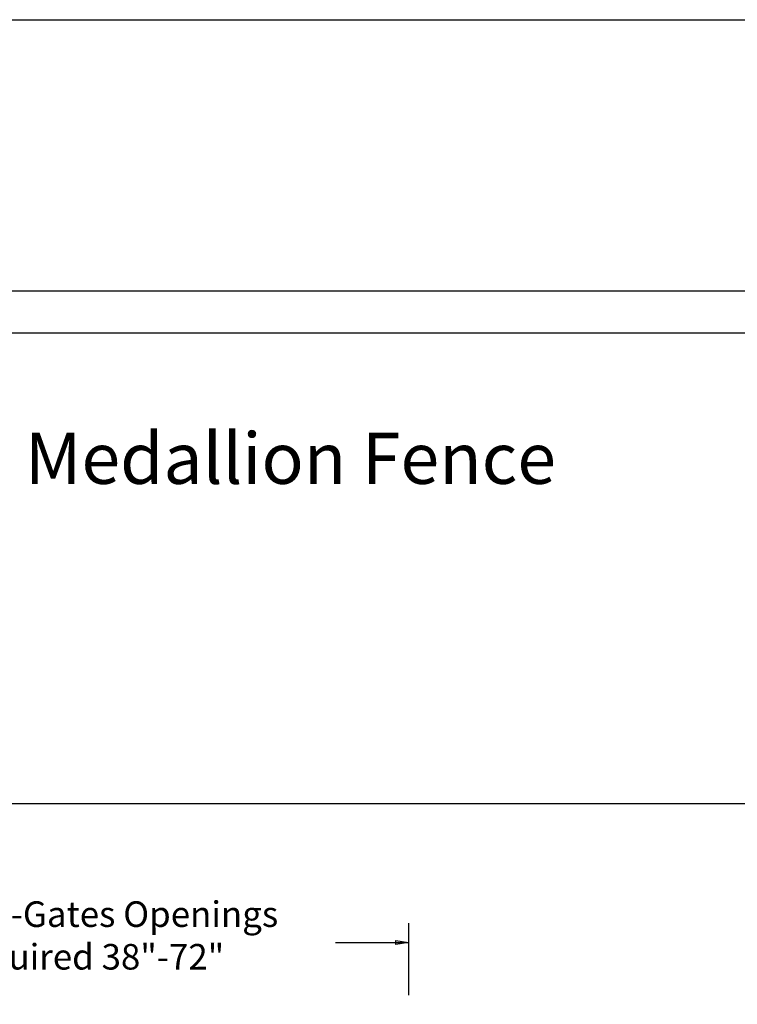
# Model space of a CAD drawing. Units: inches. Extents: x 44 to 599, y 40 to 406.
# Drawn here: x 133 to 189, y 329 to 406 of the extents above; entities that cross this region are included whole.
import ezdxf

# ---------------------------------------------------------------- set-up
doc = ezdxf.new("R2010")
doc.units = ezdxf.units.IN
doc.header["$MEASUREMENT"] = 0
for name, color, linetype in [('DIMENSION 1', 250, 'Continuous'), ('FORMET OR TEMPLATE 1', 250, 'Continuous'), ('TEXT', 250, 'Continuous')]:
    doc.layers.add(name, color=color, linetype=linetype)
doc.styles.get("Standard").update_dxf_attribs({"font": 'Verdana.ttf'})

msp = doc.modelspace()

# ---------------------------------------------------------------- linework, layer by layer
msp.add_line((162.923, 335.269), (162.923, 329.656))
msp.add_lwpolyline([(44.149, 405.966), (598.888, 405.966), (598.888, 40.279), (44.149, 40.279)], close=True)
msp.add_lwpolyline([(44.149, 405.966), (598.888, 405.966), (598.888, 40.279), (44.149, 40.279)], close=True)
at = {"layer": 'DIMENSION 1', "color": 250}
for p, q in [((157.209, 333.77), (162.923, 333.77)), ((161.923, 333.937), (162.923, 333.77)), ((161.923, 333.603), (161.923, 333.937)), ((162.923, 333.77), (161.923, 333.603))]:
    msp.add_line(p, q, dxfattribs=at)
at = {"layer": 'FORMET OR TEMPLATE 1'}
for points in [[(88.618, 384.747), (554.418, 384.747)], [(91.899, 381.475), (356.653, 381.475)], [(356.653, 344.622), (91.884, 344.622)]]:
    msp.add_lwpolyline(points, dxfattribs=at)

# ---------------------------------------------------------------- texts
at = {"layer": 'DIMENSION 1', "color": 250, "insert": (123.947, 336.987), "char_height": 2, "attachment_point": 1}
msp.add_mtext_dynamic_manual_height_columns('\\A1;\\pxql;{\\fVerdana|b1|i1|c0|p0;Single-Gates Openings \\Pas required 38"-72" }', width=62.27047, gutter_width=1, heights=[14.597], dxfattribs=at)
at = {"layer": 'TEXT', "insert": (132.909, 373.652), "char_height": 4, "attachment_point": 1}
msp.add_mtext_dynamic_manual_height_columns('{\\fVerdana|b1|i0|c0|p0;Medallion Fence}', width=49.10676, gutter_width=1, heights=[0], dxfattribs=at)

doc.saveas('drawing.dxf')
